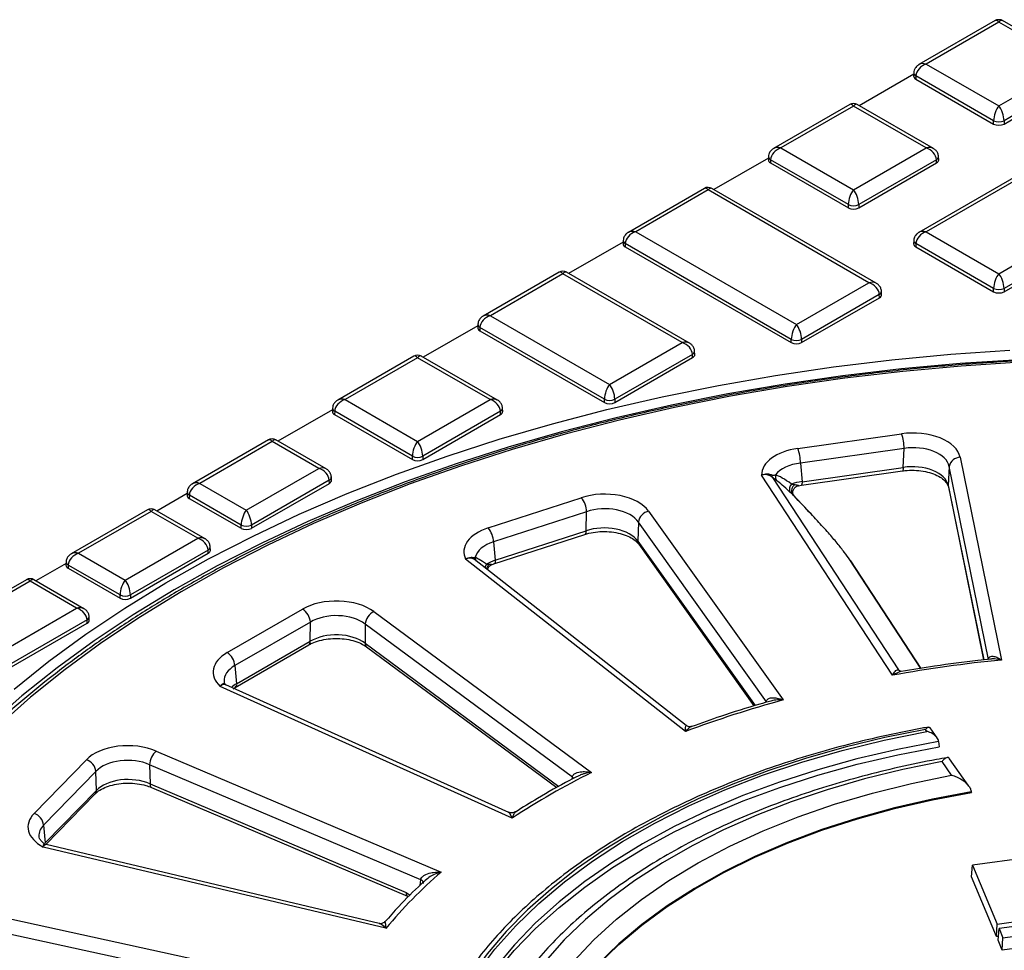
# Model space of a CAD drawing. Units: millimetres. Extents: x 8 to 444, y -29 to 291.
# Drawn here: x 289 to 323, y 172 to 204 of the extents above; entities that cross this region are included whole.
import ezdxf

# ---------------------------------------------------------------- set-up
doc = ezdxf.new("R2010")
doc.units = ezdxf.units.MM

msp = doc.modelspace()

# ---------------------------------------------------------------- linework, layer by layer
at = {"color": 7, "linetype": 'Continuous', "lineweight": 25}
for p, q in [((322.354, 203.597), (319.759, 202.098)), ((325.199, 202.098), (322.604, 203.597)), ((322.479, 203.542), (320.009, 202.116)), ((324.949, 202.116), (322.479, 203.542)), ((320.009, 202.116), (322.479, 200.69)), ((322.479, 200.69), (324.949, 202.116)), ((319.58, 201.769), (317.725, 200.698)), ((319.583, 201.824), (319.578, 201.712)), ((319.656, 201.716), (319.651, 201.606)), ((319.651, 201.606), (322.303, 200.075)), ((322.303, 200.188), (319.656, 201.716)), ((325.303, 201.716), (322.656, 200.188)), ((322.656, 200.075), (325.308, 201.606)), ((317.404, 200.739), (314.809, 199.241)), ((317.529, 200.685), (315.059, 199.259)), ((320, 199.259), (317.529, 200.685)), ((320.25, 199.241), (317.654, 200.739)), ((327.304, 200.739), (319.759, 196.384)), ((327.429, 200.685), (320.009, 196.401)), ((322.303, 200.075), (322.303, 200.188)), ((322.656, 200.188), (322.656, 200.075)), ((315.059, 199.259), (317.529, 197.833)), ((317.529, 197.833), (320, 199.259)), ((322.479, 194.975), (329.899, 199.259)), ((314.63, 198.912), (312.776, 197.841)), ((314.633, 198.966), (314.628, 198.854)), ((320.431, 198.854), (320.426, 198.966)), ((314.706, 198.858), (314.701, 198.748)), ((314.701, 198.748), (317.353, 197.217)), ((317.353, 197.33), (314.706, 198.858)), ((320.353, 198.858), (317.706, 197.33)), ((317.706, 197.217), (320.358, 198.748)), ((320.358, 198.748), (320.353, 198.858)), ((330.252, 198.858), (322.656, 194.473)), ((322.656, 194.36), (330.257, 198.748)), ((312.455, 197.882), (309.86, 196.384)), ((318.305, 194.649), (312.705, 197.882)), ((312.58, 197.827), (310.11, 196.401)), ((318.055, 194.666), (312.58, 197.827)), ((317.353, 197.217), (317.353, 197.33)), ((317.706, 197.33), (317.706, 197.217)), ((310.11, 196.401), (315.585, 193.24)), ((320.009, 196.401), (322.479, 194.975)), ((309.681, 196.054), (307.826, 194.983)), ((309.683, 196.109), (309.678, 195.997)), ((309.756, 196.001), (309.751, 195.891)), ((309.751, 195.891), (315.408, 192.625)), ((315.408, 192.738), (309.756, 196.001)), ((319.583, 196.109), (319.578, 195.997)), ((319.656, 196.001), (319.651, 195.891)), ((319.651, 195.891), (322.303, 194.36)), ((322.303, 194.473), (319.656, 196.001)), ((307.505, 195.024), (304.91, 193.526)), ((307.63, 194.97), (305.16, 193.544)), ((311.691, 192.625), (307.63, 194.97)), ((311.941, 192.608), (307.755, 195.024)), ((315.585, 193.24), (318.055, 194.666)), ((318.408, 194.266), (315.762, 192.738)), ((318.413, 194.156), (318.408, 194.266)), ((318.487, 194.262), (318.481, 194.374)), ((322.303, 194.36), (322.303, 194.473)), ((322.656, 194.473), (322.656, 194.36)), ((315.762, 192.625), (318.413, 194.156)), ((305.16, 193.544), (309.221, 191.199)), ((304.731, 193.197), (302.876, 192.126)), ((304.733, 193.252), (304.728, 193.139)), ((304.806, 193.144), (304.802, 193.033)), ((304.802, 193.033), (309.044, 190.584)), ((309.044, 190.697), (304.806, 193.144)), ((309.221, 191.199), (311.691, 192.625)), ((315.408, 192.625), (315.408, 192.738)), ((315.762, 192.738), (315.762, 192.625)), ((312.044, 192.225), (309.398, 190.697)), ((312.049, 192.115), (312.044, 192.225)), ((312.123, 192.221), (312.118, 192.333)), ((302.555, 192.167), (299.96, 190.669)), ((302.68, 192.112), (300.21, 190.686)), ((305.15, 190.686), (302.68, 192.112)), ((305.4, 190.669), (302.805, 192.167)), ((309.398, 190.584), (312.049, 192.115)), ((300.21, 190.686), (302.68, 189.26)), ((302.68, 189.26), (305.15, 190.686)), ((309.044, 190.584), (309.044, 190.697)), ((309.398, 190.697), (309.398, 190.584)), ((299.781, 190.339), (297.926, 189.269)), ((299.784, 190.394), (299.779, 190.282)), ((299.857, 190.286), (299.852, 190.176)), ((299.852, 190.176), (302.504, 188.645)), ((302.504, 188.758), (299.857, 190.286)), ((305.504, 190.286), (302.857, 188.758)), ((302.857, 188.645), (305.509, 190.176)), ((305.509, 190.176), (305.504, 190.286)), ((305.582, 190.282), (305.577, 190.394)), ((315.634, 189.022), (319.167, 189.519)), ((297.606, 189.309), (295.01, 187.811)), ((297.73, 189.255), (295.26, 187.829)), ((299.317, 188.339), (297.73, 189.255)), ((299.567, 188.322), (297.855, 189.309)), ((319.256, 189.019), (315.723, 188.522)), ((319.221, 188.373), (319.256, 189.019)), ((302.504, 188.645), (302.504, 188.758)), ((302.857, 188.758), (302.857, 188.645)), ((315.723, 188.522), (315.776, 187.888)), ((321.163, 188.718), (322.568, 181.81)), ((296.847, 186.913), (299.317, 188.339)), ((315.752, 187.77), (319.197, 188.255)), ((315.776, 187.888), (319.221, 188.373)), ((320.791, 188.403), (320.757, 187.757)), ((322.127, 181.831), (320.791, 188.403)), ((295.26, 187.829), (296.847, 186.913)), ((299.67, 187.939), (297.023, 186.411)), ((297.023, 186.298), (299.675, 187.829)), ((299.675, 187.829), (299.67, 187.939)), ((299.748, 187.935), (299.743, 188.047)), ((318.858, 181.293), (314.395, 188.112)), ((314.767, 188.035), (319.058, 181.478)), ((294.831, 187.482), (293.802, 186.888)), ((294.834, 187.537), (294.829, 187.424)), ((315.447, 187.459), (315.363, 187.535)), ((315.421, 187.806), (315.529, 187.789)), ((315.651, 187.748), (315.752, 187.77)), ((320.76, 187.713), (321.959, 181.816)), ((294.907, 187.429), (294.902, 187.319)), ((294.902, 187.319), (296.67, 186.298)), ((296.67, 186.411), (294.907, 187.429)), ((305.085, 186.313), (308.255, 187.342)), ((316.301, 186.552), (315.447, 187.459)), ((293.481, 186.929), (290.886, 185.431)), ((293.606, 186.874), (291.136, 185.448)), ((295.193, 185.958), (293.606, 186.874)), ((295.442, 185.941), (293.731, 186.929)), ((308.438, 186.864), (305.269, 185.835)), ((308.419, 186.213), (308.438, 186.864)), ((310.551, 186.882), (315.132, 180.449)), ((310.205, 186.509), (310.185, 185.859)), ((314.563, 180.389), (310.205, 186.509)), ((316.301, 186.552), (316.292, 186.565)), ((296.67, 186.298), (296.67, 186.411)), ((297.023, 186.411), (297.023, 186.298)), ((305.327, 185.21), (308.419, 186.213)), ((292.722, 184.532), (295.193, 185.958)), ((305.269, 185.835), (305.327, 185.21)), ((305.282, 185.087), (308.373, 186.09)), ((295.546, 185.558), (292.899, 184.03)), ((295.551, 185.448), (295.546, 185.558)), ((295.624, 185.554), (295.619, 185.666)), ((310.212, 185.758), (314.138, 180.245)), ((290.71, 185.156), (290.705, 185.044)), ((291.136, 185.448), (292.722, 184.532)), ((292.899, 183.917), (295.551, 185.448)), ((311.802, 179.373), (304.318, 185.244)), ((311.831, 179.577), (304.619, 185.234)), ((317.401, 185.226), (317.433, 185.188)), ((319.829, 181.526), (317.433, 185.188)), ((290.707, 185.101), (289.678, 184.507)), ((290.783, 185.048), (290.778, 184.938)), ((290.778, 184.938), (292.546, 183.917)), ((292.546, 184.03), (290.783, 185.048)), ((305.025, 185.076), (305.112, 185.074)), ((305.2, 185.052), (305.282, 185.087)), ((289.357, 184.548), (286.762, 183.05)), ((289.482, 184.493), (287.012, 183.067)), ((291.068, 183.577), (289.482, 184.493)), ((291.318, 183.56), (289.607, 184.548)), ((292.546, 183.917), (292.546, 184.03)), ((292.899, 184.03), (292.899, 183.917)), ((288.598, 182.152), (291.068, 183.577)), ((296.193, 182.062), (298.764, 183.546)), ((301.191, 183.461), (308.608, 177.98)), ((291.422, 183.177), (288.775, 181.649)), ((291.427, 183.067), (291.422, 183.177)), ((291.5, 183.173), (291.495, 183.285)), ((288.775, 181.536), (291.427, 183.067)), ((299.029, 183.103), (296.458, 181.619)), ((299.026, 182.451), (299.029, 183.103)), ((300.896, 183.037), (300.892, 182.385)), ((307.953, 177.823), (300.896, 183.037)), ((296.518, 181.003), (299.026, 182.451)), ((296.466, 180.878), (298.974, 182.326)), ((300.94, 182.262), (307.429, 177.468)), ((296.458, 181.619), (296.518, 181.003)), ((305.905, 176.425), (295.954, 180.912)), ((296.113, 181.001), (296.116, 181)), ((296.153, 180.966), (296.124, 180.988)), ((305.787, 176.618), (296.151, 180.964)), ((296.404, 180.833), (296.466, 180.878)), ((320.028, 179.379), (319.981, 179.447)), ((320.382, 179.154), (320.135, 179.504)), ((320.429, 179.038), (320.444, 178.857)), ((293.776, 178.709), (303.48, 174.586)), ((321.462, 177.51), (320.802, 178.448)), ((289.618, 176.583), (291.4, 178.413)), ((302.787, 174.322), (293.554, 178.244)), ((293.554, 178.244), (293.567, 177.593)), ((320.872, 177.887), (320.544, 178.354)), ((291.727, 178.017), (289.944, 176.187)), ((291.739, 177.365), (291.727, 178.017)), ((293.567, 177.593), (302.289, 173.888)), ((293.617, 177.468), (302.339, 173.763)), ((290.001, 175.581), (291.739, 177.365)), ((290.023, 175.529), (291.701, 177.251)), ((321.541, 177.316), (321.543, 177.294)), ((289.944, 176.187), (290.001, 175.581)), ((301.604, 172.668), (289.925, 175.439)), ((301.372, 172.828), (290.031, 175.52)), ((325.592, 175.377), (321.582, 174.817)), ((321.55, 174.42), (321.582, 174.817)), ((321.582, 174.817), (322.422, 172.811)), ((322.403, 172.385), (321.55, 174.42)), ((326.496, 173.216), (322.487, 172.657)), ((288.858, 172.978), (300.129, 170.52)), ((322.403, 172.385), (322.422, 172.811)), ((322.422, 172.811), (323.384, 172.945)), ((322.616, 172.348), (326.626, 172.908)), ((299.449, 170.147), (288.726, 172.485)), ((322.466, 172.393), (322.403, 172.385)), ((322.455, 172.26), (322.487, 172.657)), ((322.487, 172.657), (322.616, 172.348)), ((326.657, 172.488), (322.597, 171.922)), ((322.597, 171.922), (322.455, 172.26)), ((322.597, 171.922), (322.616, 172.348))]:
    msp.add_line(p, q, dxfattribs=at)
at = {"color": 8, "linetype": 'Continuous', "lineweight": 25}
for p, q in [((320.757, 187.757), (321.965, 181.817)), ((310.185, 185.859), (314.175, 180.256)), ((319.823, 181.525), (317.401, 185.226)), ((300.892, 182.385), (307.496, 177.505)), ((307.947, 177.754), (307.953, 177.823)), ((302.771, 174.14), (302.787, 174.322)), ((302.289, 173.888), (302.43, 173.802))]:
    msp.add_line(p, q, dxfattribs=at)
at = {"color": 7, "linetype": 'Continuous', "lineweight": 25, "flags": 128}
for points in [[(288.936, 180.822), (290.125, 181.773), (291.385, 182.694), (292.712, 183.582), (294.106, 184.436), (295.562, 185.254), (297.078, 186.035), (298.652, 186.778), (300.281, 187.48), (301.96, 188.14), (303.688, 188.758), (305.46, 189.332), (307.275, 189.86), (309.127, 190.343), (311.014, 190.779), (312.931, 191.167), (314.877, 191.506), (316.846, 191.797), (318.835, 192.038), (320.84, 192.228), (322.858, 192.368)], [(323.203, 191.961), (321.198, 191.829), (319.205, 191.646), (317.228, 191.412), (315.271, 191.129), (313.337, 190.797), (311.43, 190.416), (309.553, 189.987), (307.712, 189.51), (305.908, 188.988), (304.145, 188.421), (302.427, 187.809), (300.758, 187.155), (299.14, 186.459), (297.576, 185.723), (296.069, 184.947), (294.623, 184.135), (293.24, 183.286), (291.923, 182.404), (290.674, 181.489), (289.496, 180.543), (288.391, 179.568)], [(319.981, 179.447), (318.596, 179.166), (317.243, 178.839), (315.926, 178.465), (314.65, 178.046), (313.419, 177.584), (312.239, 177.081), (311.113, 176.538), (310.044, 175.957), (309.038, 175.34), (308.098, 174.69), (307.226, 174.008), (306.426, 173.298), (305.701, 172.561), (305.054, 171.801), (304.486, 171.019), (304, 170.22), (303.597, 169.405), (303.28, 168.578)], [(303.406, 168.569), (303.744, 169.44), (304.176, 170.297), (304.701, 171.136), (305.317, 171.955), (306.022, 172.749), (306.812, 173.517), (307.684, 174.253), (308.635, 174.957), (309.661, 175.624), (310.759, 176.253), (311.923, 176.84), (313.149, 177.384), (314.431, 177.882), (315.766, 178.332), (317.148, 178.733), (318.57, 179.082), (320.028, 179.379)], [(320.429, 179.038), (319.022, 178.764), (317.647, 178.442), (316.309, 178.071), (315.013, 177.653), (313.764, 177.19), (312.566, 176.684), (311.425, 176.137), (310.344, 175.549), (309.327, 174.925), (308.379, 174.266), (307.503, 173.574), (306.702, 172.853), (305.979, 172.105), (305.337, 171.332), (304.779, 170.538), (304.306, 169.726), (303.92, 168.899), (303.623, 168.059)], [(303.626, 167.854), (303.921, 168.696), (304.304, 169.525), (304.776, 170.339), (305.333, 171.135), (305.974, 171.909), (306.697, 172.659), (307.498, 173.383), (308.375, 174.076), (309.324, 174.737), (310.341, 175.363), (311.424, 175.951), (312.567, 176.5), (313.767, 177.007), (315.018, 177.471), (316.316, 177.889), (317.657, 178.261), (319.034, 178.584), (320.444, 178.857)], [(320.544, 178.354), (319.207, 178.08), (317.902, 177.758), (316.634, 177.39), (315.409, 176.976), (314.232, 176.519), (313.106, 176.02), (312.037, 175.482), (311.028, 174.905), (310.084, 174.294), (309.209, 173.649), (308.405, 172.974), (307.676, 172.271), (307.025, 171.543), (306.455, 170.793), (305.967, 170.023), (305.563, 169.238), (305.246, 168.44)], [(306.111, 168.379), (306.442, 169.194), (306.866, 169.994), (307.382, 170.776), (307.987, 171.537), (308.679, 172.273), (309.454, 172.98), (310.309, 173.656), (311.24, 174.298), (312.243, 174.902), (313.314, 175.467), (314.448, 175.989), (315.639, 176.466), (316.883, 176.896), (318.173, 177.278), (319.505, 177.608), (320.872, 177.887)], [(321.541, 177.316), (320.216, 177.068), (318.923, 176.77), (317.666, 176.425), (316.451, 176.032), (315.283, 175.594), (314.168, 175.113), (313.109, 174.591), (312.112, 174.03), (311.181, 173.432), (310.32, 172.801), (309.532, 172.138), (308.821, 171.447), (308.19, 170.73), (307.642, 169.991), (307.179, 169.233), (306.803, 168.459), (306.515, 167.673)], [(306.516, 167.651), (306.804, 168.437), (307.18, 169.211), (307.643, 169.969), (308.191, 170.708), (308.822, 171.425), (309.533, 172.116), (310.321, 172.779), (311.182, 173.41), (312.113, 174.008), (313.11, 174.569), (314.169, 175.091), (315.285, 175.572), (316.452, 176.01), (317.668, 176.403), (318.924, 176.749), (320.218, 177.046), (321.543, 177.294)]]:
    msp.add_lwpolyline(points, dxfattribs=at)
at = {"color": 8, "linetype": 'Continuous', "lineweight": 25, "flags": 128}
for points in [[(323.182, 192.044), (321.164, 191.912), (319.159, 191.728), (317.169, 191.495), (315.198, 191.211), (313.251, 190.878), (311.331, 190.496), (309.442, 190.066), (307.586, 189.589), (305.769, 189.066), (303.993, 188.497), (302.262, 187.884), (300.579, 187.228), (298.947, 186.53), (297.37, 185.792), (295.85, 185.015), (294.39, 184.2), (292.993, 183.349), (291.662, 182.463), (290.399, 181.545), (289.206, 180.596), (288.087, 179.618)], [(319.221, 188.373), (319.221, 188.333), (319.218, 188.3), (319.213, 188.275), (319.205, 188.26), (319.197, 188.255)], [(315.776, 187.888), (315.775, 187.848), (315.772, 187.815), (315.767, 187.791), (315.76, 187.775), (315.752, 187.77)], [(320.757, 187.757), (320.759, 187.716), (320.76, 187.713)], [(308.419, 186.213), (308.417, 186.173), (308.411, 186.139), (308.4, 186.113), (308.385, 186.096), (308.373, 186.09)], [(305.327, 185.21), (305.326, 185.17), (305.32, 185.136), (305.309, 185.11), (305.294, 185.093), (305.282, 185.087)], [(307.993, 177.777), (307.978, 177.799), (307.953, 177.823)], [(293.567, 177.593), (293.568, 177.553), (293.576, 177.518), (293.589, 177.492), (293.608, 177.473), (293.617, 177.468)], [(302.289, 173.888), (302.29, 173.848), (302.298, 173.813), (302.311, 173.787), (302.329, 173.768), (302.339, 173.763)]]:
    msp.add_lwpolyline(points, dxfattribs=at)
at = {"color": 7, "linetype": 'Continuous', "lineweight": 25}
for centre, radius, start, end in [((322.479, 203.38), 0.25, 58.9432, 120.8627), ((317.529, 200.523), 0.25, 58.9432, 120.8627), ((322.479, 200.55), 0.403, 243.9966, 296.0034), ((312.58, 197.665), 0.25, 58.9432, 120.8627), ((317.529, 197.693), 0.403, 243.9966, 296.0034), ((307.63, 194.808), 0.25, 58.9432, 120.8627), ((322.479, 194.835), 0.403, 243.9966, 296.0034), ((315.585, 193.1), 0.403, 243.9966, 296.0034), ((302.68, 191.95), 0.25, 58.9432, 120.8627), ((309.221, 191.059), 0.403, 243.9966, 296.0034), ((317.699, 189.001), 1.556, 0.6589, 19.444), ((297.73, 189.093), 0.25, 58.9432, 120.8627), ((314.167, 188.504), 1.556, 0.6589, 19.444), ((302.68, 189.12), 0.403, 243.9966, 296.0034), ((321.164, 188.34), 0.378, 90.1392, 170.4541), ((314.887, 188.112), 0.143, 177.3569, 212.2537), ((315.104, 188.06), 0.237, 165.1095, 217.1807), ((315.578, 187.631), 0.236, 131.8773, 204.0087), ((315.671, 187.578), 0.254, 124.1061, 208.0843), ((307.645, 186.834), 0.794, 2.1394, 39.822), ((293.606, 186.712), 0.25, 58.9432, 120.8627), ((310.645, 186.447), 0.445, 102.2001, 171.9463), ((296.847, 186.773), 0.403, 243.9966, 296.0034), ((304.476, 185.805), 0.794, 2.1394, 39.822), ((289.482, 184.331), 0.25, 58.9432, 120.8627), ((292.722, 184.392), 0.403, 243.9966, 296.0034), ((298.451, 183.058), 0.58, 4.4665, 57.2659), ((301.421, 182.986), 0.528, 115.8674, 174.3657), ((295.879, 181.574), 0.58, 4.4665, 57.2659), ((327.185, 135.175), 46.864, 95.6549, 100.2357), ((325.212, 143.572), 38.23, 105.2878, 110.5349), ((294.227, 178.208), 0.674, 132.0023, 176.8988), ((291.252, 177.958), 0.478, 7.0385, 71.9405), ((320.729, 153.78), 27.065, 116.6038, 123.2102), ((289.47, 176.129), 0.478, 7.0385, 71.9405), ((314.84, 161.598), 17.255, 131.1726, 140.0932)]:
    msp.add_arc(centre, radius, start, end, dxfattribs=at)
at = {"color": 8, "linetype": 'Continuous', "lineweight": 25}
for centre, radius, start, end in [((319.705, 201.828), 0.123, 181.9964, 246.141), ((314.756, 198.971), 0.123, 181.9964, 246.141), ((320.3, 198.973), 0.126, 294.8558, 357.021), ((309.806, 196.113), 0.123, 181.9964, 246.141), ((319.705, 196.113), 0.123, 181.9964, 246.141), ((318.355, 194.381), 0.126, 294.8558, 357.021), ((304.856, 193.256), 0.123, 181.9964, 246.141), ((311.991, 192.34), 0.126, 294.8558, 357.021), ((299.906, 190.398), 0.123, 181.9964, 246.141), ((305.451, 190.401), 0.126, 294.8558, 357.021), ((299.617, 188.053), 0.126, 294.8558, 357.021), ((294.957, 187.541), 0.123, 181.9964, 246.141), ((310.34, 185.847), 0.155, 175.471, 214.7714), ((295.493, 185.673), 0.126, 294.8558, 357.021), ((290.832, 185.16), 0.123, 181.9964, 246.141), ((304.733, 185.345), 0.158, 196.93, 225.3388), ((304.883, 185.305), 0.24, 177.1868, 207.351), ((305.248, 184.934), 0.265, 147.4588, 176.7815), ((305.305, 184.891), 0.267, 136.5391, 176.88), ((291.369, 183.292), 0.126, 294.8558, 357.021), ((298.902, 182.428), 0.125, 304.8964, 10.3771), ((301.029, 182.368), 0.138, 172.8302, 229.9335), ((296.394, 180.981), 0.126, 306.4347, 10.2061), ((291.593, 177.351), 0.147, 317.0937, 5.7067), ((302.746, 174.186), 0.142, 4.4275, 73.3567)]:
    msp.add_arc(centre, radius, start, end, dxfattribs=at)
for centre, major_axis, ratio, start_param, end_param in [((322.479, 203.236), (-0.114, 0.366), 0.368996, 5.580441, 6.365757), ((322.479, 203.236), (0.114, 0.366), 0.368996, 6.200613, 6.98593), ((320.009, 201.81), (0.312, -0.234), 0.711574, 2.062249, 2.832417), ((317.529, 200.378), (-0.114, 0.366), 0.368996, 5.580441, 6.365757), ((317.529, 200.378), (0.114, 0.366), 0.368996, 6.200613, 6.98593), ((315.059, 198.952), (0.312, -0.234), 0.711574, 2.062249, 2.832417), ((320, 198.952), (0.312, 0.234), 0.711574, 0.3107, 1.079343), ((312.58, 197.521), (-0.114, 0.366), 0.368996, 5.580441, 6.365757), ((312.58, 197.521), (0.114, 0.366), 0.368996, 6.200613, 6.98593), ((310.11, 196.095), (0.312, -0.234), 0.711574, 2.062249, 2.832417), ((320.009, 196.095), (0.312, -0.234), 0.711574, 2.062249, 2.831815), ((307.63, 194.663), (-0.114, 0.366), 0.368996, 5.580441, 6.365757), ((307.63, 194.663), (0.114, 0.366), 0.368996, 6.200613, 6.98593), ((318.055, 194.36), (0.312, 0.234), 0.711574, 0.3107, 1.079343), ((305.16, 193.238), (0.312, -0.234), 0.711574, 2.062249, 2.832417), ((311.691, 192.319), (0.312, 0.234), 0.711574, 0.3107, 1.079343), ((302.68, 191.806), (-0.114, 0.366), 0.368996, 5.580441, 6.365757), ((302.68, 191.806), (0.114, 0.366), 0.368996, 6.200613, 6.98593), ((300.21, 190.38), (0.312, -0.234), 0.711574, 2.062249, 2.832417), ((305.15, 190.38), (0.312, 0.234), 0.711574, 0.3107, 1.079343), ((297.73, 188.949), (-0.114, 0.366), 0.368996, 5.580441, 6.365757), ((297.73, 188.949), (0.114, 0.366), 0.368996, 6.200613, 6.98593), ((299.317, 188.033), (0.312, 0.234), 0.711574, 0.3107, 1.079343), ((295.26, 187.523), (0.312, -0.234), 0.711574, 2.062249, 2.832417), ((293.606, 186.568), (-0.114, 0.366), 0.368996, 5.580441, 6.365757), ((293.606, 186.568), (0.114, 0.366), 0.368996, 6.200613, 6.98593), ((295.193, 185.652), (0.312, 0.234), 0.711574, 0.3107, 1.079343), ((291.136, 185.142), (0.312, -0.234), 0.711574, 2.062249, 2.832417), ((289.482, 184.187), (-0.114, 0.366), 0.368996, 5.580441, 6.365757), ((289.482, 184.187), (0.114, 0.366), 0.368996, 6.200613, 6.98593), ((291.068, 183.271), (0.312, 0.234), 0.711574, 0.3107, 1.079343), ((297.348, 181.094), (1.256, -0.035), 0.57297, 2.373508, 3.21332), ((297.407, 180.483), (1.255, -0.023), 0.573882, 2.368166, 2.594511), ((291.039, 175.819), (1.255, -0.03), 0.568526, 2.643161, 3.203943)]:
    msp.add_ellipse(centre, major_axis=major_axis, ratio=ratio, start_param=start_param, end_param=end_param, dxfattribs=at)
at = {"color": 7, "linetype": 'Continuous', "lineweight": 25}
for centre, major_axis, ratio, start_param, end_param in [((320.009, 201.81), (0.312, 0.234), 0.711574, 1.079343, 2.62396), ((319.828, 201.708), (0.25, 0), 0.576892, 3.115435, 3.926648), ((322.479, 200.384), (0.114, 0.366), 0.368996, 0.702745, 2.247361), ((322.479, 200.384), (-0.114, 0.366), 0.368996, 4.035824, 5.580441), ((322.479, 200.177), (0.25, 0), 0.577683, 3.927333, 5.497445), ((315.059, 198.952), (0.312, 0.234), 0.711574, 1.079343, 2.62396), ((320, 198.952), (0.312, -0.234), 0.711574, 0.517633, 2.062249), ((314.878, 198.85), (0.25, 0), 0.576892, 3.115435, 3.926648), ((320.181, 198.85), (0.25, 0), 0.576892, 5.49813, 6.309343), ((317.529, 197.526), (0.114, 0.366), 0.368996, 0.702745, 2.247361), ((317.529, 197.526), (-0.114, 0.366), 0.368996, 4.035824, 5.580441), ((317.529, 197.32), (0.25, 0), 0.577683, 3.927333, 5.497445), ((310.11, 196.095), (0.312, 0.234), 0.711574, 1.079343, 2.62396), ((320.009, 196.095), (0.312, 0.234), 0.711574, 1.079343, 2.62396), ((309.928, 195.993), (0.25, 0), 0.576892, 3.115435, 3.926648), ((319.828, 195.993), (0.25, 0), 0.576892, 3.115435, 3.926648), ((322.479, 194.669), (0.114, 0.366), 0.368996, 0.702745, 2.247361), ((322.479, 194.669), (-0.114, 0.366), 0.368996, 4.035824, 5.580441), ((318.055, 194.36), (0.312, -0.234), 0.711574, 0.517633, 2.062249), ((318.236, 194.258), (0.25, 0), 0.576892, 5.49813, 6.309343), ((322.479, 194.462), (0.25, 0), 0.577683, 3.927333, 5.497445), ((305.16, 193.238), (0.312, 0.234), 0.711574, 1.079343, 2.62396), ((315.585, 192.934), (0.114, 0.366), 0.368996, 0.702745, 2.247361), ((315.585, 192.934), (-0.114, 0.366), 0.368996, 4.035824, 5.580441), ((304.978, 193.135), (0.25, 0), 0.576892, 3.115435, 3.926648), ((311.691, 192.319), (0.312, -0.234), 0.711574, 0.517633, 2.062249), ((315.585, 192.727), (0.25, 0), 0.577683, 3.927333, 5.497445), ((311.873, 192.217), (0.25, 0), 0.576892, 5.49813, 6.309343), ((309.221, 190.893), (0.114, 0.366), 0.368996, 0.702745, 2.247361), ((309.221, 190.893), (-0.114, 0.366), 0.368996, 4.035824, 5.580441), ((300.21, 190.38), (0.312, 0.234), 0.711574, 1.079343, 2.62396), ((305.15, 190.38), (0.312, -0.234), 0.711574, 0.517633, 2.062249), ((309.221, 190.686), (0.25, 0), 0.577683, 3.927333, 5.497445), ((300.029, 190.278), (0.25, 0), 0.576892, 3.115435, 3.926648), ((305.332, 190.278), (0.25, 0), 0.576892, 5.49813, 6.309343), ((319.547, 188.606), (1.627, 0.004), 0.57791, 0.115481, 1.805355), ((302.68, 188.954), (0.114, 0.366), 0.368996, 0.702745, 2.247361), ((302.68, 188.954), (-0.114, 0.366), 0.368996, 4.035824, 5.580441), ((316.024, 188.11), (1.629, -0.004), 0.576268, 1.813943, 3.143939), ((319.547, 188.3), (1.252, 0.027), 0.593918, 0.10346, 1.793334), ((302.68, 188.747), (0.25, 0), 0.577683, 3.927333, 5.497445), ((316.024, 187.804), (1.255, -0.037), 0.584266, 1.830646, 2.746007), ((299.317, 188.033), (0.312, -0.234), 0.711574, 0.517633, 2.062249), ((319.513, 187.659), (1.252, 0.019), 0.588618, 0.107605, 1.797479), ((295.26, 187.523), (0.312, 0.234), 0.711574, 1.079343, 2.62396), ((299.498, 187.931), (0.25, 0), 0.576892, 5.49813, 6.309343), ((316.094, 186.975), (1.338, -1.147), 0.136721, 2.210161, 2.81752), ((315.906, 186.813), (-1.094, 1.146), 0.080979, 5.314189, 5.921548), ((316.077, 187.176), (1.254, -0.025), 0.58167, 1.824986, 2.132988), ((309.048, 186.522), (1.626, 0.003), 0.5787, 0.38965, 2.079524), ((295.079, 187.421), (0.25, 0), 0.576892, 3.115435, 3.926648), ((296.847, 186.607), (0.114, 0.366), 0.368996, 0.702745, 2.247361), ((296.847, 186.607), (-0.114, 0.366), 0.368996, 4.035824, 5.580441), ((309.048, 186.216), (1.251, 0.016), 0.59771, 0.382464, 2.072338), ((296.847, 186.4), (0.25, 0), 0.577683, 3.927333, 5.497445), ((305.887, 185.496), (1.63, -0.002), 0.575649, 2.085837, 3.415833), ((309.028, 185.571), (1.251, 0.011), 0.591386, 0.384958, 2.074832), ((295.193, 185.652), (0.312, -0.234), 0.711574, 0.517633, 2.062249), ((305.887, 185.19), (1.256, -0.038), 0.578352, 2.102945, 3.018306), ((295.374, 185.55), (0.25, 0), 0.576892, 5.49813, 6.309343), ((291.136, 185.142), (0.312, 0.234), 0.711574, 1.079343, 2.62396), ((305.964, 184.373), (1.344, -0.951), 0.027444, 2.362924, 2.970283), ((305.945, 184.57), (1.255, -0.026), 0.577526, 2.097216, 2.405218), ((290.955, 185.04), (0.25, 0), 0.576892, 3.115435, 3.926648), ((292.722, 184.226), (0.114, 0.366), 0.368996, 0.702745, 2.247361), ((292.722, 184.226), (-0.114, 0.366), 0.368996, 4.035824, 5.580441), ((292.722, 184.019), (0.25, 0), 0.577683, 3.927333, 5.497445), ((299.911, 182.88), (1.625, 0.001), 0.579077, 0.664391, 2.354265), ((291.068, 183.271), (0.312, -0.234), 0.711574, 0.517633, 2.062249), ((291.25, 183.169), (0.25, 0), 0.576892, 5.49813, 6.309343), ((299.911, 182.574), (1.25, 0.003), 0.599424, 0.66303, 2.352904), ((299.908, 181.927), (1.25, 0.002), 0.592642, 0.663504, 2.353378), ((297.348, 181.4), (1.63, 0.001), 0.575504, 2.357364, 3.687361), ((297.348, 181.094), (1.256, -0.035), 0.57297, 3.21332, 3.288869), ((292.816, 177.95), (1.625, -0.002), 0.57893, 0.939244, 2.629118), ((292.816, 177.644), (1.25, -0.01), 0.59876, 0.943904, 2.633778), ((292.828, 176.998), (1.25, -0.007), 0.592155, 0.942284, 2.632158), ((291.039, 176.126), (1.63, 0.003), 0.575875, 2.629, 3.958996)]:
    msp.add_ellipse(centre, major_axis=major_axis, ratio=ratio, start_param=start_param, end_param=end_param, dxfattribs=at)
for points, knots in [([(319.768, 202.099), (319.76, 202.096), (319.713, 202.078), (319.649, 202.011), (319.594, 201.917), (319.586, 201.851), (319.583, 201.824)], [0, 0, 0, 0, 0.076793, 0.432389, 0.764221, 1, 1, 1, 1]), ([(314.818, 199.242), (314.81, 199.239), (314.763, 199.22), (314.699, 199.154), (314.644, 199.06), (314.636, 198.994), (314.633, 198.966)], [0, 0, 0, 0, 0.076793, 0.432389, 0.764221, 1, 1, 1, 1]), ([(320.426, 198.966), (320.42, 199.005), (320.409, 199.079), (320.344, 199.17), (320.286, 199.225), (320.247, 199.241), (320.241, 199.243)], [0, 0, 0, 0, 0.332265, 0.635174, 0.944985, 1, 1, 1, 1]), ([(309.869, 196.384), (309.86, 196.381), (309.813, 196.363), (309.75, 196.296), (309.695, 196.202), (309.687, 196.136), (309.683, 196.109)], [0, 0, 0, 0, 0.076793, 0.432389, 0.764221, 1, 1, 1, 1]), ([(319.768, 196.384), (319.76, 196.381), (319.713, 196.363), (319.649, 196.296), (319.594, 196.202), (319.586, 196.136), (319.583, 196.109)], [0, 0, 0, 0, 0.077536, 0.432846, 0.764411, 1, 1, 1, 1]), ([(318.481, 194.374), (318.476, 194.413), (318.464, 194.487), (318.399, 194.578), (318.342, 194.633), (318.302, 194.649), (318.296, 194.651)], [0, 0, 0, 0, 0.332265, 0.635174, 0.944985, 1, 1, 1, 1]), ([(304.919, 193.527), (304.911, 193.524), (304.863, 193.506), (304.8, 193.439), (304.745, 193.345), (304.737, 193.279), (304.733, 193.252)], [0, 0, 0, 0, 0.076793, 0.432389, 0.764221, 1, 1, 1, 1]), ([(312.118, 192.333), (312.112, 192.372), (312.1, 192.446), (312.035, 192.537), (311.978, 192.592), (311.938, 192.608), (311.932, 192.61)], [0, 0, 0, 0, 0.332265, 0.635174, 0.944985, 1, 1, 1, 1]), ([(371.845, 172.791), (371.715, 173.049), (371.405, 173.662), (370.83, 174.614), (370.131, 175.647), (369.358, 176.662), (368.513, 177.658), (367.597, 178.632), (366.613, 179.584), (365.562, 180.51), (364.445, 181.411), (363.266, 182.284), (362.025, 183.128), (360.724, 183.942), (359.368, 184.723), (357.956, 185.471), (356.493, 186.184), (354.98, 186.862), (353.42, 187.503), (351.816, 188.106), (350.17, 188.67), (348.485, 189.194), (346.765, 189.677), (345.012, 190.118), (343.229, 190.517), (341.419, 190.874), (339.585, 191.186), (337.73, 191.455), (335.858, 191.679), (333.972, 191.858), (332.074, 191.992), (330.168, 192.08), (328.258, 192.123), (326.347, 192.119), (324.437, 192.071), (322.532, 191.976), (320.636, 191.837), (318.751, 191.652), (316.881, 191.422), (315.029, 191.148), (313.198, 190.829), (311.392, 190.467), (309.612, 190.062), (307.863, 189.615), (306.148, 189.127), (304.468, 188.597), (302.828, 188.028), (301.229, 187.42), (299.675, 186.775), (298.169, 186.092), (296.712, 185.374), (295.308, 184.621), (293.958, 183.836), (292.665, 183.018), (291.432, 182.17), (290.26, 181.293), (289.152, 180.388), (288.109, 179.457), (287.133, 178.502), (286.227, 177.524), (285.391, 176.525), (284.626, 175.506), (283.938, 174.47), (283.423, 173.61), (283.165, 173.091), (283.085, 172.928)], [0, 0, 0, 0, 0.011658, 0.027701, 0.043753, 0.059814, 0.075882, 0.091956, 0.108035, 0.124118, 0.140204, 0.156292, 0.172381, 0.18847, 0.20456, 0.220649, 0.236738, 0.252826, 0.268913, 0.285, 0.301085, 0.31717, 0.333254, 0.349337, 0.365419, 0.3815, 0.397581, 0.413662, 0.429741, 0.445821, 0.4619, 0.477979, 0.494058, 0.510137, 0.526215, 0.542294, 0.558373, 0.574453, 0.590532, 0.606612, 0.622693, 0.638774, 0.654856, 0.670939, 0.687022, 0.703107, 0.719192, 0.735279, 0.751366, 0.767454, 0.783544, 0.799634, 0.815726, 0.831818, 0.84791, 0.864002, 0.880094, 0.896185, 0.912274, 0.92836, 0.944442, 0.960519, 0.976589, 0.992652, 1, 1, 1, 1]), ([(299.969, 190.669), (299.961, 190.666), (299.914, 190.648), (299.85, 190.581), (299.795, 190.487), (299.787, 190.421), (299.784, 190.394)], [0, 0, 0, 0, 0.076793, 0.432389, 0.764221, 1, 1, 1, 1]), ([(305.577, 190.394), (305.571, 190.433), (305.559, 190.507), (305.495, 190.598), (305.437, 190.653), (305.398, 190.669), (305.392, 190.671)], [0, 0, 0, 0, 0.332265, 0.635174, 0.944985, 1, 1, 1, 1]), ([(299.743, 188.047), (299.737, 188.086), (299.726, 188.16), (299.661, 188.251), (299.603, 188.305), (299.564, 188.321), (299.558, 188.324)], [0, 0, 0, 0, 0.332265, 0.635174, 0.944985, 1, 1, 1, 1]), ([(314.395, 188.112), (314.398, 188.113), (314.406, 188.116), (314.442, 188.13), (314.522, 188.153), (314.641, 188.158), (314.71, 188.132), (314.745, 188.118)], [0, 0, 0, 0, 0.020418, 0.059328, 0.276184, 0.636717, 1, 1, 1, 1]), ([(319.197, 188.255), (319.25, 188.261), (319.406, 188.279), (319.674, 188.279), (319.981, 188.237), (320.258, 188.157), (320.485, 188.047), (320.647, 187.919), (320.734, 187.803), (320.752, 187.74), (320.76, 187.713)], [0, 0, 0, 0, 0.072206, 0.212307, 0.352381, 0.491311, 0.628414, 0.763509, 0.898171, 1, 1, 1, 1]), ([(295.019, 187.812), (295.011, 187.809), (294.964, 187.791), (294.9, 187.724), (294.845, 187.63), (294.837, 187.564), (294.834, 187.537)], [0, 0, 0, 0, 0.076793, 0.432389, 0.764221, 1, 1, 1, 1]), ([(314.767, 188.035), (314.732, 188.061), (314.662, 188.112), (314.533, 188.134), (314.445, 188.124), (314.406, 188.115), (314.398, 188.112), (314.395, 188.112)], [0, 0, 0, 0, 0.359898, 0.719675, 0.939385, 0.98361, 1, 1, 1, 1]), ([(314.745, 188.118), (314.764, 188.113), (314.801, 188.103), (314.84, 188.112), (314.864, 188.118), (314.875, 188.121)], [0, 0, 0, 0, 0.40467, 0.744041, 1, 1, 1, 1]), ([(314.915, 187.916), (314.906, 187.922), (314.866, 187.95), (314.81, 187.998), (314.767, 188.035)], [0, 0, 0, 0, 0.234087, 1, 1, 1, 1]), ([(315.506, 187.399), (315.507, 187.399), (315.508, 187.398), (315.502, 187.405), (315.489, 187.425), (315.469, 187.473), (315.462, 187.548), (315.487, 187.635), (315.539, 187.701), (315.595, 187.737), (315.633, 187.75), (315.643, 187.752), (315.645, 187.752)], [0, 0, 0, 0, 0.020715, 0.080138, 0.141538, 0.243635, 0.41133, 0.582308, 0.759508, 0.890693, 0.982612, 1, 1, 1, 1]), ([(316.292, 186.565), (316.222, 186.64), (315.96, 186.918), (315.697, 187.197), (315.505, 187.401)], [0, 0, 0, 0, 0.267587, 1, 1, 1, 1]), ([(317.401, 185.226), (317.343, 185.31), (317.227, 185.476), (316.968, 185.801), (316.652, 186.172), (316.426, 186.417), (316.301, 186.552)], [0, 0, 0, 0, 0.223576, 0.44616, 0.693106, 1, 1, 1, 1]), ([(308.373, 186.09), (308.42, 186.104), (308.558, 186.145), (308.814, 186.186), (309.131, 186.194), (309.442, 186.16), (309.726, 186.086), (309.962, 185.98), (310.126, 185.864), (310.186, 185.79), (310.212, 185.758)], [0, 0, 0, 0, 0.071394, 0.209773, 0.34895, 0.488216, 0.626578, 0.763329, 0.898129, 1, 1, 1, 1]), ([(295.619, 185.666), (295.613, 185.705), (295.602, 185.779), (295.537, 185.87), (295.479, 185.925), (295.44, 185.941), (295.434, 185.943)], [0, 0, 0, 0, 0.332265, 0.635174, 0.944985, 1, 1, 1, 1]), ([(290.895, 185.431), (290.887, 185.428), (290.84, 185.41), (290.776, 185.343), (290.721, 185.249), (290.713, 185.183), (290.71, 185.156)], [0, 0, 0, 0, 0.076793, 0.432389, 0.764221, 1, 1, 1, 1]), ([(304.318, 185.244), (304.32, 185.245), (304.326, 185.25), (304.353, 185.269), (304.415, 185.302), (304.506, 185.324), (304.556, 185.307), (304.582, 185.299)], [0, 0, 0, 0, 0.020418, 0.059328, 0.276184, 0.636717, 1, 1, 1, 1]), ([(304.582, 185.299), (304.593, 185.296), (304.615, 185.29), (304.629, 185.304), (304.639, 185.313), (304.644, 185.317)], [0, 0, 0, 0, 0.40467, 0.744041, 1, 1, 1, 1]), ([(305.071, 184.88), (305.075, 184.905), (305.085, 184.957), (305.129, 185.016), (305.174, 185.047), (305.19, 185.054), (305.194, 185.055)], [0, 0, 0, 0, 0.311656, 0.65022, 0.908706, 1, 1, 1, 1]), ([(291.495, 183.285), (291.489, 183.324), (291.477, 183.398), (291.413, 183.489), (291.355, 183.544), (291.316, 183.56), (291.31, 183.562)], [0, 0, 0, 0, 0.332265, 0.635174, 0.944985, 1, 1, 1, 1]), ([(298.974, 182.326), (299.011, 182.345), (299.118, 182.403), (299.339, 182.48), (299.635, 182.537), (299.951, 182.553), (300.265, 182.526), (300.554, 182.458), (300.785, 182.365), (300.893, 182.293), (300.94, 182.262)], [0, 0, 0, 0, 0.070446, 0.206764, 0.344353, 0.482879, 0.62171, 0.759949, 0.896787, 1, 1, 1, 1]), ([(322.2, 181.842), (322.056, 181.827), (321.416, 181.759), (320.395, 181.626), (319.532, 181.479), (319.154, 181.415)], [0, 0, 0, 0, 0.139757, 0.622407, 1, 1, 1, 1]), ([(322.127, 181.831), (322.131, 181.85), (322.136, 181.877), (322.162, 181.915), (322.223, 181.95), (322.315, 181.939), (322.437, 181.894), (322.513, 181.849), (322.567, 181.811), (322.568, 181.81)], [0, 0, 0, 0, 0.094981, 0.13476, 0.286104, 0.57144, 0.692789, 0.996992, 1, 1, 1, 1]), ([(318.858, 181.293), (318.858, 181.293), (318.871, 181.317), (318.914, 181.391), (318.983, 181.481), (319.035, 181.479), (319.058, 181.478)], [0, 0, 0, 0, 0.003689, 0.194601, 0.642807, 1, 1, 1, 1]), ([(319.058, 181.478), (319.064, 181.473), (319.078, 181.463), (319.097, 181.446), (319.108, 181.436)], [0, 0, 0, 0, 0.452135, 1, 1, 1, 1]), ([(319.154, 181.419), (319.155, 181.42), (319.158, 181.42), (319.1, 181.433), (319.089, 181.446), (319.086, 181.45)], [0, 0, 0, 0, 0.204466, 0.79552, 1, 1, 1, 1]), ([(295.954, 180.912), (295.956, 180.914), (295.959, 180.919), (295.976, 180.942), (296.014, 180.984), (296.071, 181.017), (296.099, 181.007), (296.113, 181.001)], [0, 0, 0, 0, 0.020418, 0.059328, 0.276184, 0.636717, 1, 1, 1, 1]), ([(296.117, 181), (296.114, 181.003), (296.11, 181.009), (296.104, 181.019), (296.102, 181.023)], [0, 0, 0, 0, 0.570054, 1, 1, 1, 1]), ([(314.563, 180.389), (314.567, 180.409), (314.574, 180.437), (314.607, 180.48), (314.686, 180.526), (314.806, 180.531), (314.963, 180.508), (315.061, 180.478), (315.131, 180.449), (315.132, 180.449)], [0, 0, 0, 0, 0.094981, 0.13476, 0.286104, 0.57144, 0.692789, 0.996992, 1, 1, 1, 1]), ([(314.714, 180.414), (314.588, 180.378), (314.008, 180.215), (313.1, 179.932), (312.344, 179.658), (312.018, 179.54)], [0, 0, 0, 0, 0.135924, 0.626298, 1, 1, 1, 1]), ([(320.083, 179.524), (319.936, 179.498), (319.342, 179.392), (318.32, 179.174), (317.028, 178.856), (315.771, 178.495), (314.55, 178.093), (313.369, 177.652), (312.233, 177.172), (311.145, 176.656), (310.109, 176.104), (309.127, 175.519), (308.203, 174.903), (307.34, 174.256), (306.541, 173.581), (305.808, 172.881), (305.144, 172.157), (304.552, 171.412), (304.033, 170.648), (303.588, 169.867), (303.222, 169.074), (303.014, 168.506), (302.925, 168.205), (302.916, 168.173)], [0, 0, 0, 0, 0.016921, 0.068346, 0.119782, 0.171227, 0.22268, 0.274143, 0.325617, 0.377101, 0.428594, 0.480097, 0.531606, 0.583118, 0.634624, 0.686118, 0.737587, 0.789018, 0.840395, 0.891702, 0.942923, 0.994049, 1, 1, 1, 1]), ([(311.802, 179.373), (311.802, 179.373), (311.803, 179.399), (311.807, 179.476), (311.814, 179.572), (311.826, 179.575), (311.831, 179.576)], [0, 0, 0, 0, 0.003689, 0.194601, 0.642807, 1, 1, 1, 1]), ([(312.02, 179.551), (311.998, 179.544), (311.945, 179.527), (311.856, 179.554), (311.828, 179.581), (311.819, 179.59)], [0, 0, 0, 0, 0.333473, 0.789184, 1, 1, 1, 1]), ([(319.981, 179.447), (319.981, 179.447), (319.995, 179.464), (320.031, 179.503), (320.081, 179.531), (320.119, 179.528), (320.131, 179.507), (320.133, 179.503)], [0, 0, 0, 0, 0.004276, 0.240377, 0.628427, 0.920078, 1, 1, 1, 1]), ([(320.429, 179.038), (320.424, 179.061), (320.414, 179.107), (320.362, 179.185), (320.269, 179.272), (320.15, 179.339), (320.063, 179.37), (320.029, 179.379), (320.028, 179.379)], [0, 0, 0, 0, 0.141277, 0.281616, 0.495269, 0.803151, 0.996964, 1, 1, 1, 1]), ([(320.715, 178.483), (320.596, 178.462), (320.045, 178.366), (319.08, 178.163), (317.833, 177.858), (316.62, 177.509), (315.442, 177.12), (314.306, 176.691), (313.213, 176.223), (312.169, 175.718), (311.177, 175.177), (310.239, 174.603), (309.361, 173.996), (308.544, 173.36), (307.792, 172.695), (307.107, 172.004), (306.492, 171.29), (305.951, 170.555), (305.483, 169.802), (305.094, 169.034), (304.833, 168.394), (304.715, 168.009), (304.677, 167.887)], [0, 0, 0, 0, 0.014761, 0.068123, 0.121502, 0.174897, 0.228309, 0.281741, 0.335192, 0.388664, 0.442154, 0.495661, 0.549179, 0.602698, 0.656201, 0.709671, 0.763082, 0.816406, 0.86961, 0.922665, 0.975545, 1, 1, 1, 1]), ([(320.799, 178.446), (320.795, 178.453), (320.775, 178.488), (320.712, 178.493), (320.628, 178.447), (320.568, 178.382), (320.545, 178.354), (320.544, 178.354)], [0, 0, 0, 0, 0.080679, 0.371972, 0.759131, 0.996685, 1, 1, 1, 1]), ([(308.145, 177.856), (308.05, 177.807), (307.575, 177.564), (306.853, 177.16), (306.262, 176.785), (306.013, 176.628)], [0, 0, 0, 0, 0.126913, 0.632315, 1, 1, 1, 1]), ([(307.953, 177.823), (307.958, 177.843), (307.965, 177.872), (308.004, 177.921), (308.095, 177.981), (308.232, 178.006), (308.413, 178.01), (308.527, 177.997), (308.607, 177.98), (308.608, 177.98)], [0, 0, 0, 0, 0.094981, 0.13476, 0.286104, 0.57144, 0.692789, 0.996992, 1, 1, 1, 1]), ([(320.872, 177.887), (320.873, 177.887), (320.929, 177.872), (321.075, 177.821), (321.275, 177.707), (321.43, 177.561), (321.517, 177.431), (321.533, 177.355), (321.541, 177.316)], [0, 0, 0, 0, 0.002347, 0.196433, 0.505851, 0.719792, 0.859418, 1, 1, 1, 1]), ([(291.701, 177.251), (291.724, 177.273), (291.792, 177.338), (291.958, 177.44), (292.209, 177.538), (292.501, 177.601), (292.815, 177.624), (293.13, 177.604), (293.405, 177.549), (293.553, 177.492), (293.617, 177.468)], [0, 0, 0, 0, 0.069585, 0.205713, 0.342203, 0.479612, 0.618118, 0.757143, 0.895865, 1, 1, 1, 1]), ([(306.011, 176.635), (306.01, 176.634), (305.986, 176.614), (305.921, 176.599), (305.843, 176.596), (305.8, 176.615), (305.787, 176.621)], [0, 0, 0, 0, 0.017531, 0.401688, 0.817944, 1, 1, 1, 1]), ([(289.944, 175.575), (289.92, 175.594), (289.847, 175.651), (289.799, 175.736), (289.79, 175.781), (289.786, 175.803)], [0, 0, 0, 0, 0.198556, 0.601553, 1, 1, 1, 1]), ([(289.925, 175.439), (289.926, 175.441), (289.927, 175.447), (289.931, 175.471), (289.944, 175.517), (289.962, 175.556), (289.965, 175.548), (289.967, 175.544)], [0, 0, 0, 0, 0.020418, 0.059328, 0.276184, 0.636717, 1, 1, 1, 1]), ([(290.034, 175.526), (290.015, 175.529), (289.974, 175.536), (289.956, 175.562), (289.946, 175.575)], [0, 0, 0, 0, 0.461347, 1, 1, 1, 1]), ([(302.787, 174.322), (302.792, 174.344), (302.8, 174.374), (302.841, 174.429), (302.937, 174.503), (303.082, 174.551), (303.274, 174.585), (303.394, 174.59), (303.48, 174.586), (303.48, 174.586)], [0, 0, 0, 0, 0.094981, 0.13476, 0.286104, 0.57144, 0.692789, 0.996992, 1, 1, 1, 1]), ([(302.981, 174.333), (302.924, 174.282), (302.592, 173.984), (302.108, 173.505), (301.724, 173.064), (301.57, 172.886)], [0, 0, 0, 0, 0.109493, 0.641863, 1, 1, 1, 1]), ([(301.563, 172.896), (301.547, 172.88), (301.509, 172.84), (301.422, 172.819), (301.384, 172.829), (301.371, 172.832)], [0, 0, 0, 0, 0.321429, 0.772151, 1, 1, 1, 1]), ([(301.565, 172.894), (301.567, 172.888), (301.573, 172.873), (301.589, 172.772), (301.6, 172.694), (301.604, 172.668), (301.604, 172.668)], [0, 0, 0, 0, 0.35554, 0.80463, 0.99597, 1, 1, 1, 1])]:
    msp.add_open_spline(points, degree=3, knots=knots, dxfattribs=at)
at = {"color": 8, "linetype": 'Continuous', "lineweight": 25}
for points, knots in [([(315.529, 187.789), (315.552, 187.785), (315.594, 187.779), (315.638, 187.769), (315.657, 187.761), (315.659, 187.758), (315.656, 187.755), (315.653, 187.754), (315.646, 187.753), (315.645, 187.752)], [0, 0, 0, 0, 0.353752, 0.648686, 0.760977, 0.874561, 0.884538, 0.972451, 1, 1, 1, 1]), ([(315.505, 187.401), (315.503, 187.402), (315.488, 187.42), (315.466, 187.44), (315.447, 187.459)], [0, 0, 0, 0, 0.091577, 1, 1, 1, 1]), ([(304.617, 185.231), (304.592, 185.248), (304.538, 185.285), (304.434, 185.286), (304.359, 185.263), (304.327, 185.248), (304.32, 185.245), (304.318, 185.244)], [0, 0, 0, 0, 0.316681, 0.700748, 0.935293, 0.982503, 1, 1, 1, 1]), ([(305.112, 185.074), (305.13, 185.074), (305.164, 185.073), (305.196, 185.069), (305.206, 185.064), (305.204, 185.061), (305.199, 185.058), (305.196, 185.057), (305.194, 185.056)], [0, 0, 0, 0, 0.379546, 0.695985, 0.816464, 0.93833, 0.949034, 1, 1, 1, 1]), ([(322.568, 181.81), (322.567, 181.811), (322.488, 181.83), (322.378, 181.843), (322.255, 181.851), (322.214, 181.841), (322.201, 181.838)], [0, 0, 0, 0, 0.006198, 0.63238, 0.881823, 1, 1, 1, 1]), ([(319.153, 181.419), (319.085, 181.399), (318.988, 181.37), (318.889, 181.312), (318.859, 181.293), (318.858, 181.293)], [0, 0, 0, 0, 0.695665, 0.993722, 1, 1, 1, 1]), ([(296.149, 180.958), (296.139, 180.964), (296.108, 180.985), (296.039, 180.97), (295.985, 180.938), (295.961, 180.918), (295.956, 180.914), (295.954, 180.912)], [0, 0, 0, 0, 0.1839, 0.642598, 0.922719, 0.979104, 1, 1, 1, 1]), ([(315.132, 180.449), (315.131, 180.449), (315.046, 180.455), (314.928, 180.451), (314.788, 180.436), (314.737, 180.417), (314.716, 180.409)], [0, 0, 0, 0, 0.005842, 0.596063, 0.83118, 1, 1, 1, 1]), ([(312.017, 179.542), (312.012, 179.541), (311.963, 179.534), (311.889, 179.464), (311.822, 179.396), (311.802, 179.373), (311.802, 179.373)], [0, 0, 0, 0, 0.07753, 0.72035, 0.994231, 1, 1, 1, 1]), ([(308.608, 177.98), (308.607, 177.98), (308.523, 177.972), (308.405, 177.951), (308.249, 177.907), (308.184, 177.87), (308.148, 177.85)], [0, 0, 0, 0, 0.005208, 0.531402, 0.741014, 1, 1, 1, 1]), ([(305.905, 176.425), (305.904, 176.425), (305.894, 176.45), (305.859, 176.524), (305.813, 176.605), (305.79, 176.609), (305.784, 176.61)], [0, 0, 0, 0, 0.004579, 0.241507, 0.797747, 1, 1, 1, 1]), ([(306.017, 176.628), (306.009, 176.625), (305.98, 176.613), (305.942, 176.527), (305.913, 176.45), (305.905, 176.425), (305.905, 176.425)], [0, 0, 0, 0, 0.212329, 0.761215, 0.995074, 1, 1, 1, 1]), ([(290.03, 175.516), (290.028, 175.518), (290.012, 175.531), (289.973, 175.506), (289.942, 175.469), (289.929, 175.446), (289.926, 175.441), (289.925, 175.439)], [0, 0, 0, 0, 0.085581, 0.599541, 0.913409, 0.976586, 1, 1, 1, 1]), ([(303.48, 174.586), (303.48, 174.586), (303.402, 174.566), (303.293, 174.527), (303.123, 174.445), (303.039, 174.378), (302.981, 174.333)], [0, 0, 0, 0, 0.004372, 0.446118, 0.622089, 1, 1, 1, 1]), ([(301.604, 172.668), (301.603, 172.668), (301.581, 172.69), (301.51, 172.755), (301.425, 172.823), (301.378, 172.822), (301.37, 172.822)], [0, 0, 0, 0, 0.005056, 0.266706, 0.880985, 1, 1, 1, 1])]:
    msp.add_open_spline(points, degree=3, knots=knots, dxfattribs=at)

doc.saveas('drawing.dxf')
